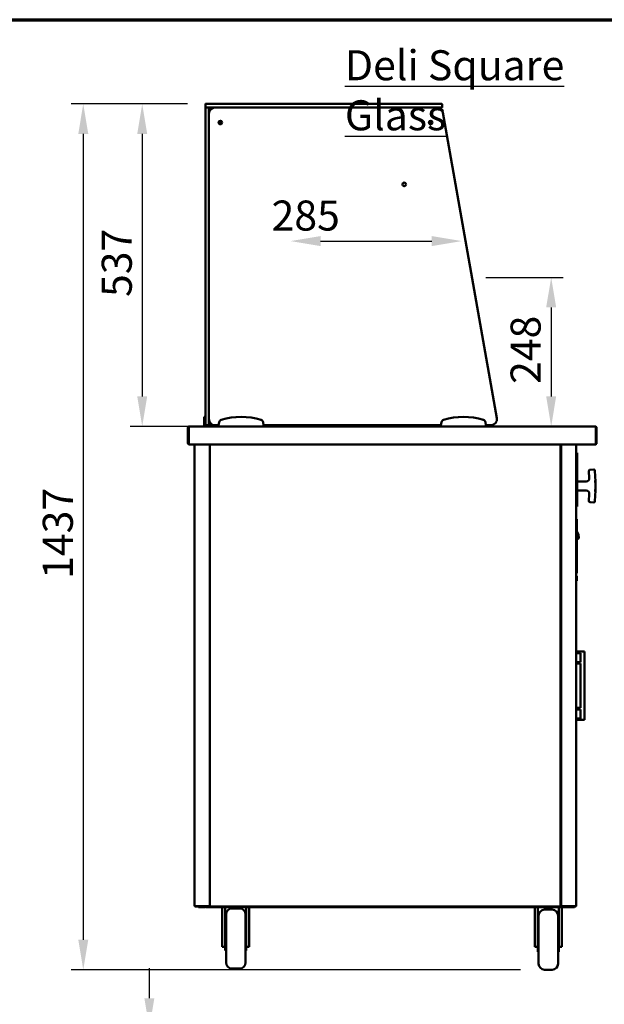
# Model space of a CAD drawing. Units: millimetres. Extents: x 65 to 6272, y 100 to 4100.
# Drawn here: x 1113 to 2085, y 2460 to 4100 of the extents above; entities that cross this region are included whole.
import ezdxf

# ---------------------------------------------------------------- set-up
doc = ezdxf.new("R2010")
doc.units = ezdxf.units.MM
doc.header["$LTSCALE"] = 20
for name, color, linetype, lineweight in [('Border (ISO)', 7, 'Continuous', 70), ('Dimension (ISO)', 7, 'Continuous', 25), ('Symbol (ISO)', 7, 'Continuous', 25), ('Visible (ISO)', 7, 'Continuous', 50)]:
    doc.layers.add(name, color=color, linetype=linetype, lineweight=lineweight)
doc.styles.add('Note Text (ISO)', font='tahoma.ttf')
doc.dimstyles.new('Default (ISO)', dxfattribs={"dimscale": 20, "dimtxt": 2.5, "dimasz": 2.5, "dimexe": 1, "dimexo": 2, "dimgap": 0.762, "dimtad": 1, "dimtoh": 1, "dimdec": 1, "dimrnd": 1e-08, "dimzin": 0, "dimdsep": 46, "dimtxsty": 'Note Text (ISO)', "dimcen": 0.09, "dimdle": 10, "dimclrd": 256, "dimclre": 256, "dimclrt": 256, "dimadec": 1, "dimazin": 0, "dimtfac": 1.40208, "dimtmove": 0, "dimatfit": 3, "dimfxl": 1, "dimtolj": 1, "dimtzin": 0, "dimlwd": -1, "dimlwe": -1, "dimarcsym": 0})

# ---------------------------------------------------------------- blocks, each defined once
blk = doc.blocks.new('Borders Default Border')
at = {"layer": 'Border (ISO)', "flags": 128}
blk.add_lwpolyline([(5, 5), (5, 205), (292, 205), (292, 5), (5, 5)], dxfattribs=at)
blk = doc.blocks.new('*D15')
at = {"layer": 'Defpoints', "color": 0, "transparency": 16777216}
for p in [(1431.6, 3959.7), (1316.5, 3422.7), (1888.6, 3422.7)]:
    blk.add_point(p, dxfattribs=at)
at = {"layer": 'Dimension (ISO)', "transparency": 16777216}
for p, q in [((1391.6, 3959.7), (1296.5, 3959.7)), ((1316.5, 3909.7), (1316.5, 3472.7)), ((1848.6, 3422.7), (1296.5, 3422.7))]:
    blk.add_line(p, q, dxfattribs=at)
for points in [[(1308.2, 3909.7), (1324.8, 3909.7), (1316.5, 3959.7)], [(1308.2, 3472.7), (1324.8, 3472.7), (1316.5, 3422.7)]]:
    blk.add_solid(points, dxfattribs=at)
at = {"layer": 'Dimension (ISO)', "transparency": 16777216, "insert": (1249.2, 3638.2), "char_height": 50, "attachment_point": 1, "rotation": 90, "style": 'Note Text (ISO)'}
blk.add_mtext('\\A1;537', dxfattribs=at)
blk = doc.blocks.new('*D16')
at = {"layer": 'Defpoints', "color": 0, "transparency": 16777216}
for p in [(1848.3, 3731.3), (1563.3, 3667.7), (1848.3, 3667.7)]:
    blk.add_point(p, dxfattribs=at)
at = {"layer": 'Dimension (ISO)', "transparency": 16777216}
blk.add_line((1613.3, 3731.3), (1798.3, 3731.3), dxfattribs=at)
for points in [[(1613.3, 3739.6), (1613.3, 3722.9), (1563.3, 3731.3)], [(1798.3, 3739.6), (1798.3, 3722.9), (1848.3, 3731.3)]]:
    blk.add_solid(points, dxfattribs=at)
at = {"layer": 'Dimension (ISO)', "transparency": 16777216, "insert": (1531.8, 3798.8), "char_height": 50, "attachment_point": 1, "style": 'Note Text (ISO)'}
blk.add_mtext('\\A1;285', dxfattribs=at)
blk = doc.blocks.new('*D17')
at = {"layer": 'Defpoints', "color": 0, "transparency": 16777216}
for p in [(1848.3, 3670.7), (1997.1, 3422.7), (1997.1, 3422.7)]:
    blk.add_point(p, dxfattribs=at)
at = {"layer": 'Dimension (ISO)', "transparency": 16777216}
for p, q in [((1888.3, 3670.7), (2017.1, 3670.7)), ((1997.1, 3620.7), (1997.1, 3472.7))]:
    blk.add_line(p, q, dxfattribs=at)
for points in [[(1988.7, 3620.7), (2005.4, 3620.7), (1997.1, 3670.7)], [(1988.7, 3472.7), (2005.4, 3472.7), (1997.1, 3422.7)]]:
    blk.add_solid(points, dxfattribs=at)
at = {"layer": 'Dimension (ISO)', "transparency": 16777216, "insert": (1929.5, 3493.4), "char_height": 50, "attachment_point": 1, "rotation": 90, "style": 'Note Text (ISO)'}
blk.add_mtext('\\A1;248', dxfattribs=at)
blk = doc.blocks.new('*D18')
at = {"layer": 'Defpoints', "color": 0, "transparency": 16777216}
for p in [(1431.6, 3959.7), (1218.4, 2517.8), (1986.1, 2517.8)]:
    blk.add_point(p, dxfattribs=at)
at = {"layer": 'Dimension (ISO)', "transparency": 16777216}
for p, q in [((1391.6, 3959.7), (1198.4, 3959.7)), ((1218.4, 3909.7), (1218.4, 2567.8)), ((1946.1, 2517.8), (1198.4, 2517.8))]:
    blk.add_line(p, q, dxfattribs=at)
for points in [[(1210.1, 3909.7), (1226.8, 3909.7), (1218.4, 3959.7)], [(1210.1, 2567.8), (1226.8, 2567.8), (1218.4, 2517.8)]]:
    blk.add_solid(points, dxfattribs=at)
at = {"layer": 'Dimension (ISO)', "transparency": 16777216, "insert": (1151.1, 3168.8), "char_height": 50, "attachment_point": 1, "rotation": 90, "style": 'Note Text (ISO)'}
blk.add_mtext('\\A1;1437', dxfattribs=at)
blk = doc.blocks.new('*D22')
at = {"layer": 'Defpoints', "color": 0, "transparency": 16777216}
for p in [(1402.9, 2420.2), (1328.4, 2314.2), (1395.9, 2314.2)]:
    blk.add_point(p, dxfattribs=at)
at = {"layer": 'Dimension (ISO)', "transparency": 16777216}
for p, q in [((1328.4, 2470.2), (1328.4, 2520.2)), ((1362.9, 2420.2), (1308.4, 2420.2)), ((1328.4, 2420.2), (1328.4, 2314.2)), ((1328.4, 2264.2), (1328.4, 2214.2))]:
    blk.add_line(p, q, dxfattribs=at)
for points in [[(1320.1, 2470.2), (1336.7, 2470.2), (1328.4, 2420.2)], [(1320.1, 2264.2), (1336.7, 2264.2), (1328.4, 2314.2)]]:
    blk.add_solid(points, dxfattribs=at)
at = {"layer": 'Dimension (ISO)', "transparency": 16777216, "insert": (1261.1, 2315.8), "char_height": 50, "attachment_point": 1, "rotation": 90, "style": 'Note Text (ISO)'}
blk.add_mtext('\\A1;106', dxfattribs=at)

msp = doc.modelspace()

# ---------------------------------------------------------------- linework, layer by layer
at = {"layer": 'Visible (ISO)'}
for p, q in [((1421.6, 3954.2), (1421.6, 3959.2)), ((1421.6, 3943.7), (1421.6, 3952.7)), ((1422.1, 3959.7), (1431.6, 3959.7)), ((1431.6, 3953.7), (1422.1, 3953.7)), ((1427.6, 3952.7), (1427.6, 3943.7)), ((1805.6, 3959.7), (1431.6, 3959.7)), ((1431.6, 3953.7), (1805.6, 3953.7)), ((1807.2, 3953.7), (1437.6, 3953.7)), ((1805.6, 3959.7), (1815.1, 3959.7)), ((1815.1, 3953.7), (1807.2, 3953.7)), ((1815.6, 3954.2), (1815.6, 3959.2)), ((1421.6, 3943.7), (1421.6, 3434.7)), ((1427.6, 3943.7), (1427.6, 3434.7)), ((1906.8, 3436.4), (1817, 3945.4)), ((1419.6, 3438.4), (1419.6, 3433.6)), ((1419.6, 3438.4), (1421.6, 3438.4)), ((1419.6, 3433.6), (1419.6, 3429.7)), ((1419.6, 3424.7), (1419.6, 3429.7)), ((1421.6, 3425.7), (1421.6, 3434.7)), ((1427.6, 3434.7), (1427.6, 3425.7)), ((1429.6, 3428.7), (1429.6, 3424.7)), ((1444.4, 3429.7), (1443.6, 3424.7)), ((1518.6, 3424.7), (1517.7, 3429.7)), ((1814.4, 3429.7), (1813.6, 3424.7)), ((1888.6, 3424.7), (1887.7, 3429.7)), ((1392.6, 3420.5), (1392.6, 3394.9)), ((1393.8, 3420.5), (1393.8, 3394.9)), ((1393.9, 3392.7), (1393.9, 3420.5)), ((1394.8, 3422.7), (1394.9, 3422.7)), ((1394.8, 3422.7), (1394.8, 3422.7)), ((1394.9, 3422.7), (1443.6, 3422.7)), ((1419.6, 3424.7), (1421.6, 3424.7)), ((1419.6, 3422.7), (1419.6, 3424.7)), ((1421.6, 3424.7), (1421.6, 3425.7)), ((1421.6, 3424.7), (1422.6, 3424.7)), ((1426.6, 3424.7), (1422.6, 3424.7)), ((1426.6, 3424.7), (1427.6, 3424.7)), ((1427.6, 3425.7), (1427.6, 3424.7)), ((1427.6, 3424.7), (1429.6, 3424.7)), ((1429.6, 3424.7), (1429.6, 3422.7)), ((1437.6, 3424.7), (1443.6, 3424.7)), ((1443.6, 3424.7), (1443.6, 3422.7)), ((1443.6, 3422.7), (1518.6, 3422.7)), ((1518.6, 3422.7), (1518.6, 3424.7)), ((1518.6, 3424.7), (1813.6, 3424.7)), ((1518.6, 3422.7), (1813.6, 3422.7)), ((1690.6, 3424.7), (1690.6, 3422.7)), ((1704, 3424.7), (1704, 3422.7)), ((1704.5, 3423.5), (1704.5, 3424.7)), ((1705.2, 3423.5), (1704.5, 3423.5)), ((1705.2, 3423.4), (1705.2, 3422.7)), ((1775.9, 3423.4), (1775.9, 3422.7)), ((1776, 3423.5), (1776.7, 3423.5)), ((1776.7, 3424.7), (1776.7, 3423.5)), ((1777.2, 3424.7), (1777.2, 3422.7)), ((1790.6, 3422.7), (1790.6, 3424.7)), ((1813.6, 3424.7), (1813.6, 3422.7)), ((1813.6, 3422.7), (1888.6, 3422.7)), ((1888.6, 3422.7), (1888.6, 3424.7)), ((1888.6, 3424.7), (1896.9, 3424.7)), ((1888.6, 3422.7), (2070.3, 3422.7)), ((2070.3, 3422.7), (2070.4, 3422.7)), ((2070.4, 3422.7), (2070.4, 3422.7)), ((2071.3, 3420.5), (2071.3, 3392.7)), ((2071.4, 3420.5), (2071.4, 3394.9)), ((2072.6, 3394.9), (2072.6, 3420.5)), ((2071.3, 3392.7), (1393.9, 3392.7)), ((1403.8, 2623.8), (1403.8, 3392.7)), ((1428.8, 3392.7), (1428.8, 2623.8)), ((1429.1, 2623.8), (1429.1, 3392.7)), ((2012.8, 3392.7), (2012.8, 2623.8)), ((2013.8, 3392.7), (2013.8, 2623.8)), ((2038.8, 2623.8), (2038.8, 3392.7)), ((2039.3, 3370.4), (2039.3, 3378.4)), ((2039.3, 3378.4), (2040.3, 3378.4)), ((2040.3, 3378.4), (2040.3, 3370.4)), ((2039.3, 3297.5), (2039.3, 3370.4)), ((2040.3, 3370.4), (2040.3, 3297.5)), ((1428.8, 3358.6), (1429.1, 3358.6)), ((2012.8, 3358.6), (2012.8, 3358.6)), ((2012.8, 3358.6), (2013.8, 3358.6)), ((2059.9, 3348.4), (2060.5, 3336.1)), ((2067.8, 3350.8), (2061.8, 3350.5)), ((2070.8, 3330.9), (2069.9, 3348.9)), ((2039.3, 3330.9), (2038.8, 3330.9)), ((2055.5, 3330.9), (2040.3, 3330.9)), ((2070.8, 3330.9), (2068.8, 3330.8)), ((2070.8, 3315.9), (2070.8, 3330.9)), ((2038.8, 3315.9), (2039.3, 3315.9)), ((2040.3, 3315.9), (2055.5, 3315.9)), ((2070.8, 3315.9), (2068.8, 3315.9)), ((2069.9, 3297.9), (2070.8, 3315.9)), ((2039.3, 3289.5), (2039.3, 3297.5)), ((2040.3, 3297.5), (2040.3, 3289.5)), ((2060.5, 3310.6), (2059.9, 3298.4)), ((2061.8, 3296.3), (2067.8, 3296)), ((2039.3, 3289.5), (2040.3, 3289.5)), ((2040, 3268.4), (2038.8, 3268.4)), ((2040, 3268.4), (2040, 3264.4)), ((2040, 3182.2), (2040, 3264.4)), ((2040, 3247.8), (2042.7, 3242.7)), ((2040, 3238.5), (2042.3, 3239.7)), ((2040, 3234.1), (2040.4, 3234.3)), ((2042.3, 3239.7), (2042.6, 3241.3)), ((2042.3, 3239.7), (2043, 3238.5)), ((2040, 3182.2), (2040, 3178.2)), ((2038.8, 3178.2), (2040, 3178.2)), ((2038.8, 3174.5), (2039.5, 3173.1)), ((2038.8, 3165.3), (2039.7, 3165.3)), ((2039.8, 3172.1), (2039.7, 3169.3)), ((2039.7, 3169.3), (2039.7, 3165.3)), ((2045.6, 3047.7), (2038.8, 3047.7)), ((2045.6, 3044.9), (2038.8, 3044.9)), ((2046.9, 3047.7), (2045.6, 3047.7)), ((2045.6, 3044.9), (2045.6, 3044.9)), ((2045.6, 3029.9), (2045.6, 3044.9)), ((2046.9, 3047.7), (2050.6, 3047.7)), ((2052.6, 3047.7), (2050.6, 3047.7)), ((2052.6, 3047.7), (2052.6, 2933.7)), ((2045.6, 3029.9), (2038.8, 3029.9)), ((2045.6, 3027.7), (2038.8, 3027.7)), ((2045.6, 3029.9), (2045.6, 3029.9)), ((2045.6, 3027.7), (2045.6, 3027.7)), ((2045.6, 2953.7), (2045.6, 3027.7)), ((2045.6, 2953.7), (2038.8, 2953.7)), ((2045.6, 2953.7), (2045.6, 2953.7)), ((2045.6, 2951.4), (2038.8, 2951.4)), ((2045.6, 2936.4), (2038.8, 2936.4)), ((2045.6, 2951.4), (2045.6, 2951.4)), ((2045.6, 2936.4), (2045.6, 2951.4)), ((2045.6, 2936.4), (2045.6, 2936.4)), ((2045.6, 2933.7), (2038.8, 2933.7)), ((2046.9, 2933.7), (2045.6, 2933.7)), ((2046.9, 2933.7), (2050.6, 2933.7)), ((2052.6, 2933.7), (2050.6, 2933.7)), ((1403.8, 2623.8), (1405.5, 2623.8)), ((1427.1, 2623.8), (1405.5, 2623.8)), ((1427.1, 2623.8), (1428.8, 2623.8)), ((1428.6, 2623.8), (1428.6, 2623)), ((1429.1, 2623.8), (1428.8, 2623.8)), ((1429.8, 2623.8), (1429.1, 2623.8)), ((1430.2, 2623.8), (1429.8, 2623.8)), ((1429.8, 2623.8), (1429.8, 2623.8)), ((2011.6, 2623.8), (2012.1, 2623.8)), ((2012.1, 2623.8), (2012.8, 2623.8)), ((2012.8, 2623.8), (2012.8, 2623.8)), ((2012.8, 2623.8), (2013.8, 2623.8)), ((2015.5, 2623.8), (2013.8, 2623.8)), ((2014, 2623.8), (2014, 2623)), ((2015.5, 2623.8), (2037.1, 2623.8)), ((2038.8, 2623.8), (2037.1, 2623.8)), ((1404.6, 2623.7), (1407.6, 2623.7)), ((1404.6, 2623.7), (1404.6, 2623)), ((1407.6, 2623), (1404.6, 2623)), ((1407.6, 2623.7), (1428.6, 2623.7)), ((1407.6, 2623), (1422.1, 2623)), ((1410.1, 2623), (1410.1, 2621.8)), ((1415.1, 2621.8), (1410.1, 2621.8)), ((1415.1, 2621.8), (1419.8, 2621.8)), ((1422.1, 2623), (1427.1, 2623)), ((1422.1, 2623), (1422.1, 2621.8)), ((1427.1, 2621.8), (1422.1, 2621.8)), ((1427.1, 2623), (1429.9, 2623)), ((1427.1, 2621.8), (2030.9, 2621.8)), ((1428.6, 2623), (1428.6, 2623.7)), ((1428.6, 2623.7), (1428.6, 2623.7)), ((1429.9, 2623.7), (1429.9, 2623)), ((2011.9, 2623), (1429.9, 2623)), ((1449.6, 2621.8), (1449.6, 2561.8)), ((1454.6, 2621.8), (1454.6, 2574.1)), ((1456.1, 2529.8), (1456.1, 2609.8)), ((1478.6, 2619.8), (1466.1, 2619.8)), ((1488.6, 2609.8), (1488.6, 2529.8)), ((1489.6, 2574.1), (1489.6, 2621.8)), ((1494.6, 2621.8), (1494.6, 2561.8)), ((1969.6, 2621.8), (1969.6, 2561.8)), ((1974.6, 2621.8), (1974.6, 2572.1)), ((1976.2, 2608.8), (1974.6, 2608.8)), ((1976.1, 2527.8), (1976.1, 2607.8)), ((1998.6, 2617.8), (1986.1, 2617.8)), ((2009.6, 2608.8), (2008.6, 2608.8)), ((2008.6, 2607.8), (2008.6, 2527.8)), ((2009.6, 2572.1), (2009.6, 2621.8)), ((2011.9, 2623.7), (2011.9, 2623)), ((2011.9, 2623), (2030.9, 2623)), ((2014, 2623), (2014, 2623.7)), ((2014, 2623.7), (2014, 2623.7)), ((2035, 2623.7), (2014, 2623.7)), ((2014.6, 2621.8), (2014.6, 2561.8)), ((2030.9, 2623), (2035.9, 2623)), ((2035.9, 2621.8), (2030.9, 2621.8)), ((2038, 2623.7), (2035, 2623.7)), ((2035.9, 2623), (2038, 2623)), ((2035.9, 2621.8), (2035.9, 2623)), ((2038, 2623.7), (2038, 2623)), ((1976.1, 2605.8), (1974.6, 2606.5)), ((2009.6, 2606.5), (2008.6, 2606)), ((1454.6, 2589.8), (1456.1, 2589.8)), ((1489.6, 2589.8), (1488.6, 2589.8)), ((1974.6, 2587.8), (1976.1, 2587.8)), ((2009.6, 2587.8), (2008.6, 2587.8)), ((1449.6, 2556.1), (1449.6, 2561.8)), ((1454.6, 2574.1), (1454.6, 2549.8)), ((1489.6, 2549.8), (1489.6, 2574.1)), ((1494.6, 2561.8), (1494.6, 2556.1)), ((1969.6, 2556.1), (1969.6, 2561.8)), ((1974.6, 2572.1), (1974.6, 2547.8)), ((2009.6, 2547.8), (2009.6, 2572.1)), ((2014.6, 2561.8), (2014.6, 2556.1)), ((1449.6, 2556.1), (1454.6, 2556.1)), ((1454.6, 2549.8), (1456.1, 2549.8)), ((1489.6, 2549.8), (1488.6, 2549.8)), ((1494.6, 2556.1), (1489.6, 2556.1)), ((1969.6, 2556.1), (1974.6, 2556.1)), ((1974.6, 2547.8), (1976.1, 2547.8)), ((2009.6, 2547.8), (2008.6, 2547.8)), ((2014.6, 2556.1), (2009.6, 2556.1)), ((1478.6, 2519.8), (1466.1, 2519.8)), ((1998.6, 2517.8), (1986.1, 2517.8))]:
    msp.add_line(p, q, dxfattribs=at)
for centre, radius in [((1446.6, 3928.7), 3), ((1446.6, 3928.7), 1.65), ((1796.6, 3928.7), 3), ((1796.6, 3928.7), 1.65), ((1752.6, 3825.7), 3)]:
    msp.add_circle(centre, radius, dxfattribs=at)
for centre, radius, start, end in [((1422.1, 3959.2), 0.5, 90, 180), ((1422.1, 3954.2), 0.5, 180, 270), ((1422.6, 3952.7), 1, 90, 180), ((1426.6, 3952.7), 1, 0, 90), ((1431.6, 3949.7), 4, 90, 180), ((1437.6, 3943.7), 10, 90, 180), ((1807.2, 3943.7), 10, 10, 90), ((1815.1, 3959.2), 0.5, 0, 90), ((1815.1, 3954.2), 0.5, 270, 0), ((1437.6, 3434.7), 10, 180, 270), ((1449.4, 3428.8), 5, 106.4811, 170), ((1481.1, 3321.7), 116.7, 73.5189, 106.4811), ((1512.7, 3428.8), 5, 10, 73.5189), ((1819.4, 3428.8), 5, 106.4811, 170), ((1851.1, 3321.7), 116.7, 73.5189, 106.4811), ((1882.7, 3428.8), 5, 10, 73.5189), ((1896.9, 3434.7), 10, 270, 10), ((1394.8, 3420.5), 1, 145.5912, 180), ((1422.6, 3425.7), 1, 180, 270), ((1426.6, 3425.7), 1, 270, 0), ((2070.4, 3420.5), 1, 0, 34.4088), ((1394.8, 3394.9), 2.2, 180, 247.0291), ((1394.8, 3394.9), 1, 180, 210.8426), ((2070.4, 3394.9), 2.2, 292.9709, 0), ((2070.4, 3394.9), 1, 329.1574, 0), ((2005.8, 3375), 12.5, 50.2082, 56.2204), ((2061.9, 3348.5), 2, 92.8624, 182.8624), ((2067.9, 3348.8), 2, 2.8624, 92.8624), ((2055.5, 3335.9), 5, 270, 2.8624), ((2055.5, 3310.9), 5, 357.1376, 90), ((2061.9, 3298.3), 2, 177.1376, 267.1376), ((2067.9, 3298), 2, 267.1376, 357.1376), ((2037.2, 3240.4), 6.9, 297.9252, 324.6689), ((2041.2, 3237.6), 2, 324.6689, 27.9252), ((2037.6, 3172.1), 2.2, 359.9252, 27.9252), ((1419.8, 2624), 2.2, 270, 332.9643), ((1466.1, 2609.8), 10, 90, 180), ((1478.6, 2609.8), 10, 0, 90), ((1986.1, 2607.8), 10, 90, 180), ((1998.6, 2607.8), 10, 0, 90), ((1466.1, 2529.8), 10, 180, 270), ((1478.6, 2529.8), 10, 270, 0), ((1986.1, 2527.8), 10, 180, 270), ((1998.6, 2527.8), 10, 270, 0)]:
    msp.add_arc(centre, radius, start, end, dxfattribs=at)
for points, knots in [([(1394.8, 3422.7), (1394, 3422.7), (1393.2, 3422.2), (1392.8, 3421.5), (1392.7, 3421.2), (1392.6, 3420.8), (1392.6, 3420.5)], [1.570796, 1.570796, 1.570796, 1.570796, 2.666319, 2.666319, 2.666319, 3.141593, 3.141593, 3.141593, 3.141593]), ([(1393.9, 3420.5), (1393.9, 3421.3), (1394.2, 3422.1), (1394.5, 3422.4), (1394.6, 3422.6), (1394.8, 3422.7), (1394.9, 3422.7)], [-3.141593, -3.141593, -3.141593, -3.141593, -2.04607, -2.04607, -2.04607, -1.570796, -1.570796, -1.570796, -1.570796]), ([(1706.2, 3424.4), (1705.5, 3424.1), (1704.8, 3423.9), (1704.6, 3423.7), (1704.5, 3423.6), (1704.5, 3423.5), (1704.5, 3423.5)], [0, 0, 0, 0, 1.18291, 1.18291, 1.18291, 1.570796, 1.570796, 1.570796, 1.570796]), ([(1705.2, 3422.7), (1705.5, 3422.7), (1705.7, 3423.1), (1705.9, 3423.7), (1706, 3423.9), (1706.1, 3424.2), (1706.2, 3424.4)], [0, 0, 0, 0, 1.18291, 1.18291, 1.18291, 1.570796, 1.570796, 1.570796, 1.570796]), ([(1706.2, 3424.4), (1705.9, 3423.9), (1705.6, 3423.5), (1705.4, 3423.4), (1705.3, 3423.4), (1705.3, 3423.4), (1705.2, 3423.4)], [0, 0, 0, 0, 1.350716, 1.350716, 1.350716, 1.570796, 1.570796, 1.570796, 1.570796]), ([(1706.2, 3424.4), (1705.7, 3424.1), (1705.3, 3423.8), (1705.2, 3423.6), (1705.2, 3423.5), (1705.2, 3423.5), (1705.2, 3423.5)], [0, 0, 0, 0, 1.350716, 1.350716, 1.350716, 1.570796, 1.570796, 1.570796, 1.570796]), ([(1775, 3424.4), (1775.2, 3423.7), (1775.4, 3423.1), (1775.7, 3422.8), (1775.7, 3422.7), (1775.8, 3422.7), (1775.9, 3422.7)], [0, 0, 0, 0, 1.18291, 1.18291, 1.18291, 1.570796, 1.570796, 1.570796, 1.570796]), ([(1775, 3424.4), (1775.2, 3423.9), (1775.5, 3423.5), (1775.8, 3423.4), (1775.8, 3423.4), (1775.8, 3423.4), (1775.9, 3423.4)], [0, 0, 0, 0, 1.350716, 1.350716, 1.350716, 1.570796, 1.570796, 1.570796, 1.570796]), ([(1776.7, 3423.5), (1776.7, 3423.7), (1776.2, 3423.9), (1775.6, 3424.2), (1775.4, 3424.2), (1775.2, 3424.3), (1775, 3424.4)], [0, 0, 0, 0, 1.18291, 1.18291, 1.18291, 1.570796, 1.570796, 1.570796, 1.570796]), ([(1775, 3424.4), (1775.4, 3424.1), (1775.8, 3423.8), (1775.9, 3423.6), (1775.9, 3423.5), (1776, 3423.5), (1776, 3423.5)], [0, 0, 0, 0, 1.350716, 1.350716, 1.350716, 1.570796, 1.570796, 1.570796, 1.570796]), ([(2070.3, 3422.7), (2070.6, 3422.7), (2071, 3422.2), (2071.2, 3421.5), (2071.2, 3421.2), (2071.3, 3420.8), (2071.3, 3420.5)], [1.570796, 1.570796, 1.570796, 1.570796, 2.666319, 2.666319, 2.666319, 3.141593, 3.141593, 3.141593, 3.141593]), ([(2072.6, 3420.5), (2072.6, 3421.3), (2072.1, 3422.1), (2071.4, 3422.4), (2071.1, 3422.6), (2070.8, 3422.7), (2070.4, 3422.7)], [-3.141593, -3.141593, -3.141593, -3.141593, -2.04607, -2.04607, -2.04607, -1.570796, -1.570796, -1.570796, -1.570796]), ([(1404.9, 2623.8), (1404.9, 2623.8), (1404.8, 2623.7), (1404.8, 2623.7), (1404.7, 2623.7), (1404.7, 2623.7), (1404.6, 2623.7)], [0.6573041, 0.6573041, 0.6573041, 0.6573041, 0.8598922, 0.8598922, 0.8598922, 1, 1, 1, 1]), ([(1430.8, 2624.7), (1430.1, 2624.5), (1429.4, 2624.3), (1429.2, 2624), (1429.1, 2624), (1429.1, 2623.9), (1429.1, 2623.8)], [0, 0, 0, 0, 1.18291, 1.18291, 1.18291, 1.570796, 1.570796, 1.570796, 1.570796]), ([(1430.8, 2624.7), (1430.3, 2624.4), (1429.9, 2624.2), (1429.8, 2623.9), (1429.8, 2623.9), (1429.8, 2623.9), (1429.8, 2623.8)], [0, 0, 0, 0, 1.350716, 1.350716, 1.350716, 1.570796, 1.570796, 1.570796, 1.570796]), ([(1429.9, 2623), (1430.1, 2623), (1430.3, 2623.4), (1430.5, 2624), (1430.6, 2624.2), (1430.7, 2624.5), (1430.8, 2624.7)], [0, 0, 0, 0, 1.18291, 1.18291, 1.18291, 1.570796, 1.570796, 1.570796, 1.570796]), ([(1430.8, 2624.7), (1430.5, 2624.2), (1430.3, 2623.8), (1430, 2623.7), (1430, 2623.7), (1429.9, 2623.7), (1429.9, 2623.7)], [0, 0, 0, 0, 1.350716, 1.350716, 1.350716, 1.570796, 1.570796, 1.570796, 1.570796]), ([(2011.1, 2624.7), (2011.3, 2624), (2011.5, 2623.4), (2011.7, 2623.1), (2011.8, 2623), (2011.8, 2623), (2011.9, 2623)], [0, 0, 0, 0, 1.18291, 1.18291, 1.18291, 1.570796, 1.570796, 1.570796, 1.570796]), ([(2011.1, 2624.7), (2011.3, 2624.2), (2011.5, 2623.8), (2011.8, 2623.7), (2011.8, 2623.7), (2011.9, 2623.7), (2011.9, 2623.7)], [0, 0, 0, 0, 1.350716, 1.350716, 1.350716, 1.570796, 1.570796, 1.570796, 1.570796]), ([(2012.8, 2623.8), (2012.8, 2624), (2012.3, 2624.3), (2011.7, 2624.5), (2011.5, 2624.5), (2011.3, 2624.6), (2011.1, 2624.7)], [0, 0, 0, 0, 1.18291, 1.18291, 1.18291, 1.570796, 1.570796, 1.570796, 1.570796]), ([(2011.1, 2624.7), (2011.5, 2624.4), (2011.9, 2624.2), (2012, 2623.9), (2012, 2623.9), (2012.1, 2623.9), (2012.1, 2623.8)], [0, 0, 0, 0, 1.350716, 1.350716, 1.350716, 1.570796, 1.570796, 1.570796, 1.570796]), ([(2037.7, 2623.8), (2037.7, 2623.8), (2037.8, 2623.7), (2037.8, 2623.7), (2037.9, 2623.7), (2037.9, 2623.7), (2038, 2623.7)], [0.6573041, 0.6573041, 0.6573041, 0.6573041, 0.8598922, 0.8598922, 0.8598922, 1, 1, 1, 1])]:
    msp.add_open_spline(points, degree=3, knots=knots, dxfattribs=at)
msp.add_rational_spline([(2042.7, 3242.7), (2042.6, 3238.8), (2040, 3239.9)], [1, 1.1168431022, 1.03676196763], degree=2, dxfattribs=at)

# ---------------------------------------------------------------- block references
at = {"xscale": 20, "yscale": 20, "zscale": 20}
msp.add_blockref('Borders Default Border', (0, 0), dxfattribs=at)

# ---------------------------------------------------------------- texts
at = {"layer": 'Symbol (ISO)', "insert": (1653.8, 4049.1), "char_height": 50, "width": 527.998, "attachment_point": 1, "style": 'Note Text (ISO)'}
msp.add_mtext('\\fTahoma|b0|i0;\\H50.0000;\\LDeli Square Glass', dxfattribs=at)

# ---------------------------------------------------------------- dimensions: what is measured, and where the dimension line sits
at = {"layer": 'Dimension (ISO)'}
for base, p1, p2, angle, override, picture, middle in [((1218.4, 2517.8), (1431.6, 3959.7), (1986.1, 2517.8), 90, {"dimgap": 0.762, "dimtoh": 0, "dimdec": 0, "dimlfac": 0.996602, "dimtol": 0, "dimlim": 0, "dimtp": 0, "dimtm": 0, "dimtdec": 2, "dimtofl": 0, "dimatfit": 1}, '*D18', (1218.4, 3238.8)), ((1316.5, 3422.7), (1431.6, 3959.7), (1888.6, 3422.7), 90, {"dimgap": 0.762, "dimtoh": 0, "dimdec": 0, "dimtol": 0, "dimlim": 0, "dimtp": 0, "dimtm": 0, "dimtdec": 2, "dimtofl": 0, "dimatfit": 1}, '*D15', (1316.5, 3691.2)), ((1848.3, 3731.3), (1563.3, 3667.7), (1848.3, 3667.7), 180, {"dimgap": 0.762, "dimtoh": 0, "dimdec": 0, "dimse1": 1, "dimse2": 1, "dimtol": 0, "dimlim": 0, "dimtp": 0, "dimtm": 0, "dimtdec": 2, "dimtofl": 0, "dimatfit": 1}, '*D16', (1584.5, 3731.3)), ((1997.1, 3422.7), (1848.3, 3670.7), (1997.1, 3422.7), 270, {"dimgap": 0.762, "dimtoh": 0, "dimdec": 0, "dimse2": 1, "dimtol": 0, "dimlim": 0, "dimtp": 0, "dimtm": 0, "dimtdec": 2, "dimtofl": 0, "dimatfit": 1}, '*D17', (1997.1, 3546.7)), ((1328.4, 2314.2), (1402.9, 2420.2), (1395.9, 2314.2), 90, {"dimgap": 0.762, "dimtoh": 0, "dimdec": 0, "dimse2": 1, "dimtol": 0, "dimlim": 0, "dimtp": 0, "dimtm": 0, "dimtdec": 2, "dimtofl": 1, "dimatfit": 1}, '*D22', (1328.4, 2367.2))]:
    dim = msp.add_linear_dim(base=base, p1=p1, p2=p2, angle=angle, dimstyle='Default (ISO)', override=override, dxfattribs=at)
    dim.commit()
    dim.dimension.update_dxf_attribs({"geometry": picture, "text_midpoint": middle, "dimtype": 160})

doc.saveas('drawing.dxf')
